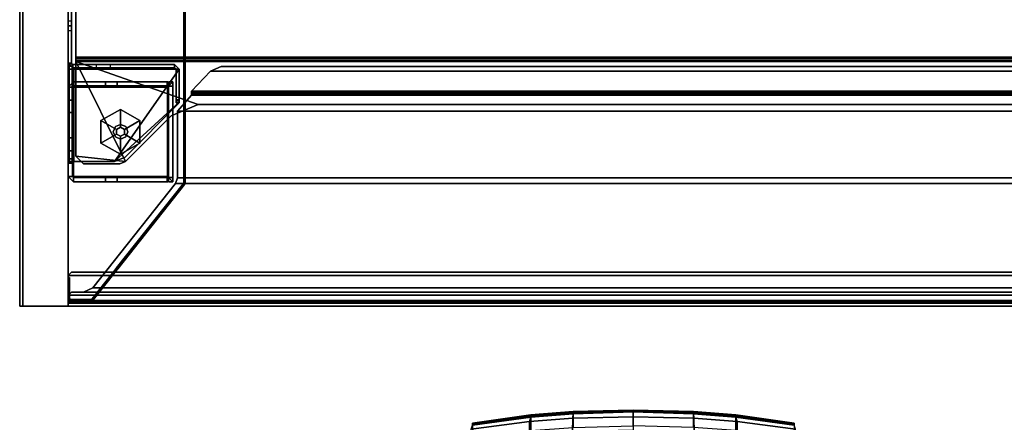
# Model space of a CAD drawing. Units: inches. Extents: x -2 to 384, y -6 to 213.
# Drawn here: x 0 to 25, y 132 to 143 of the extents above; entities that cross this region are included whole.
import ezdxf

# ---------------------------------------------------------------- set-up
doc = ezdxf.new("R2010")
doc.units = ezdxf.units.IN
doc.header["$MEASUREMENT"] = 0
for name, color, linetype in [('SEAT', 5, 'Continuous'), ('TABLE-GLIDE', 6, 'Continuous'), ('TABLE-LEGPANEL', 6, 'Continuous'), ('TABLE-LEGPANELEDGE', 6, 'Continuous'), ('TABLE-STRUCTURE', 6, 'Continuous'), ('TABLE-TOP', 6, 'Continuous'), ('TABLE-TOPEDGE', 6, 'Continuous')]:
    doc.layers.add(name, color=color, linetype=linetype)

# ---------------------------------------------------------------- blocks, each defined once
blk = doc.blocks.new('UDP1EFS_42120LLNN_0T')
at = {"layer": 'TABLE-GLIDE'}
for points in [[(-57.418, -16.471, 0), (-57.818, -16.236, 0.144), (-57.318, -15.957, 0.141), (-57.318, -16.415, 0)], [(-57.318, -15.957, 0.141), (-57.818, -16.236, 0.144), (-57.818, -16.236, 0.31), (-57.318, -15.957, 0.31)], [(-57.318, -15.957, 0.141), (-56.818, -16.236, 0.144), (-57.218, -16.471, 0), (-57.318, -16.415, 0)], [(-56.818, -16.236, 0.31), (-56.818, -16.236, 0.144), (-57.318, -15.957, 0.141), (-57.318, -15.957, 0.31)], [(-57.818, -16.823, 0.144), (-57.818, -16.236, 0.144), (-57.418, -16.471, 0), (-57.418, -16.588, 0)], [(-57.818, -16.236, 0.31), (-57.818, -16.236, 0.144), (-57.818, -16.823, 0.144), (-57.818, -16.823, 0.31)], [(-57.45, -16.397, 0.31), (-57.505, -16.529, 0.31), (-57.505, -16.529, 2.715), (-57.45, -16.397, 2.715)], [(-57.318, -16.342, 0.31), (-57.45, -16.397, 0.31), (-57.45, -16.397, 2.715), (-57.318, -16.342, 2.715)], [(-57.185, -16.397, 0.31), (-57.318, -16.342, 0.31), (-57.318, -16.342, 2.715), (-57.185, -16.397, 2.715)], [(-57.218, -16.471, 0), (-56.818, -16.236, 0.144), (-56.818, -16.823, 0.144), (-57.218, -16.588, 0)], [(-57.13, -16.529, 0.31), (-57.185, -16.397, 0.31), (-57.185, -16.397, 2.715), (-57.13, -16.529, 2.715)], [(-56.818, -16.823, 0.144), (-56.818, -16.236, 0.144), (-56.818, -16.236, 0.31), (-56.818, -16.823, 0.31)], [(-57.318, -16.644, 0), (-57.318, -17.102, 0.141), (-57.818, -16.823, 0.144), (-57.418, -16.588, 0)], [(-57.505, -16.529, 0.31), (-57.45, -16.662, 0.31), (-57.45, -16.662, 2.715), (-57.505, -16.529, 2.715)], [(-56.818, -16.823, 0.144), (-57.318, -17.102, 0.141), (-57.318, -16.644, 0), (-57.218, -16.588, 0)], [(-57.185, -16.662, 0.31), (-57.13, -16.529, 0.31), (-57.13, -16.529, 2.715), (-57.185, -16.662, 2.715)], [(-57.818, -16.823, 0.144), (-57.318, -17.102, 0.141), (-57.318, -17.102, 0.31), (-57.818, -16.823, 0.31)], [(-57.45, -16.662, 0.31), (-57.318, -16.717, 0.31), (-57.318, -16.717, 2.715), (-57.45, -16.662, 2.715)], [(-57.318, -16.717, 0.31), (-57.185, -16.662, 0.31), (-57.185, -16.662, 2.715), (-57.318, -16.717, 2.715)], [(-57.318, -17.102, 0.31), (-57.318, -17.102, 0.141), (-56.818, -16.823, 0.144), (-56.818, -16.823, 0.31)]]:
    blk.add_3dface(points, dxfattribs=at)
for points, invisible_edges in [([(-57.818, -16.236, 0.31), (-57.818, -16.823, 0.31), (-56.818, -16.236, 0.31), (-57.318, -15.957, 0.31)], 2), ([(-56.818, -16.236, 0.31), (-57.818, -16.823, 0.31), (-57.318, -17.102, 0.31), (-56.818, -16.823, 0.31)], 1), ([(-57.418, -16.471, 0), (-57.318, -16.415, 0), (-57.218, -16.471, 0), (-57.418, -16.588, 0)], 4), ([(-57.218, -16.471, 0), (-57.218, -16.588, 0), (-57.318, -16.644, 0), (-57.418, -16.588, 0)], 8)]:
    blk.add_3dface(points, dxfattribs=dict(at, invisible_edges=invisible_edges))
at = {"layer": 'TABLE-LEGPANEL'}
for points in [[(-59.824, -20.998, 27.335), (-59.824, 20.924, 27.335), (-59.824, 20.924, 0.481), (-59.824, -20.998, 0.481)], [(-58.66, 20.924, 0.481), (-58.66, 20.924, 27.335), (-58.66, -20.998, 27.335), (-58.66, -20.998, 0.481)]]:
    blk.add_3dface(points, dxfattribs=at)
at = {"layer": 'TABLE-LEGPANELEDGE'}
for points in [[(-59.824, 20.924, 0.481), (-58.66, 20.924, 0.481), (-58.66, -20.998, 0.481), (-59.824, -20.998, 0.481)], [(-59.824, -20.998, 27.335), (-58.66, -20.998, 27.335), (-58.66, 20.924, 27.335), (-59.824, 20.924, 27.335)], [(-59.824, -20.998, 27.335), (-59.824, -20.998, 0.481), (-58.66, -20.998, 0.481), (-58.66, -20.998, 27.335)]]:
    blk.add_3dface(points, dxfattribs=at)
at = {"layer": 'TABLE-STRUCTURE'}
for points, invisible_edges in [([(-55.696, -10.067, 24.714), (-55.696, -13.588, 1.3), (-55.696, -13.727, 1.242), (-55.696, -14.738, 25.029)], 13), ([(-55.696, -11.667, 25.029), (-55.696, -11.588, 25.107), (-55.696, -10.067, 24.714), (-55.696, -14.738, 25.029)], 6), ([(-55.661, -13.727, 1.242), (-55.661, -13.588, 1.3), (-55.661, -10.067, 24.714), (-55.661, -14.738, 25.029)], 14), ([(-55.661, -10.067, 24.714), (-55.661, -11.588, 25.107), (-55.661, -11.667, 25.029), (-55.661, -14.738, 25.029)], 9), ([(-55.696, -14.738, 25.029), (-55.696, -13.727, 1.242), (-55.696, -14.399, 0.57), (-55.696, -14.817, 25.107)], 5), ([(-55.661, -14.399, 0.57), (-55.661, -13.727, 1.242), (-55.661, -14.738, 25.029), (-55.661, -14.817, 25.107)], 10), ([(-55.696, -17.837, 0.513), (-55.696, -14.538, 0.513), (-55.696, -14.399, 0.57), (-55.696, -15.909, 26.701)], 12), ([(-55.696, -14.399, 0.57), (-55.696, -15.909, 26.701), (-55.696, -15.83, 26.78), (-55.696, -14.817, 25.107)], 13), ([(-55.661, -14.399, 0.57), (-55.661, -14.538, 0.513), (-55.661, -17.837, 0.513), (-55.661, -15.909, 26.701)], 12), ([(-55.661, -15.83, 26.78), (-55.661, -15.909, 26.701), (-55.661, -14.399, 0.57), (-55.661, -14.817, 25.107)], 14), ([(-55.696, -15.83, 26.78), (-55.696, -15.83, 27.055), (-55.696, -14.817, 27.055), (-55.696, -14.817, 25.107)], 10), ([(-55.696, -14.817, 27.055), (-55.696, -14.895, 27.134), (-55.696, -15.752, 27.134), (-55.696, -15.83, 27.055)], 8), ([(-55.661, -14.817, 27.055), (-55.661, -15.83, 27.055), (-55.661, -15.83, 26.78), (-55.661, -14.817, 25.107)], 5), ([(-55.661, -15.752, 27.134), (-55.661, -14.895, 27.134), (-55.661, -14.817, 27.055), (-55.661, -15.83, 27.055)], 4), ([(-58.656, -15.386, 0.586), (-58.656, -15.722, 0.586), (-58.656, -15.722, 5.371), (-58.656, -15.386, 5.371)], 2), ([(-58.551, -15.722, 5.371), (-58.551, -15.722, 0.586), (-58.551, -15.386, 0.586), (-58.551, -15.386, 5.371)], 1), ([(-57.699, -15.25, 5.371), (-58.52, -15.25, 0.586), (-58.52, -15.25, 5.371)], 1), ([(-57.402, -15.25, 5.16), (-56.121, -15.25, 1.484), (-58.52, -15.25, 0.586), (-57.699, -15.25, 5.371)], 6), ([(-56.104, -15.25, 0.586), (-58.52, -15.25, 0.586), (-56.121, -15.25, 1.484), (-56.104, -15.25, 1.381)], 2), ([(-58.52, -15.355, 5.371), (-58.52, -15.355, 0.586), (-57.699, -15.355, 5.371), (-58.52, -15.355, 5.371)], 2), ([(-58.52, -15.355, 0.586), (-56.121, -15.355, 1.484), (-57.402, -15.355, 5.16), (-57.699, -15.355, 5.371)], 9), ([(-56.121, -15.355, 1.484), (-58.52, -15.355, 0.586), (-56.104, -15.355, 0.586), (-56.104, -15.355, 1.381)], 1), ([(-56.084, -17.809, 1.328), (-56.084, -15.25, 1.328), (-56.084, -15.25, 0.586), (-56.084, -17.809, 0.586)], 1), ([(-56.084, -17.809, 1.328), (-56.084, -17.703, 1.434), (-56.084, -15.356, 1.434), (-56.084, -15.25, 1.328)], 8), ([(-55.979, -17.703, 1.434), (-55.979, -17.809, 1.328), (-55.979, -15.25, 1.328), (-55.979, -15.356, 1.434)], 2), ([(-55.979, -17.809, 0.586), (-55.979, -15.25, 0.586), (-55.979, -15.25, 1.328), (-55.979, -17.809, 1.328)], 4), ([(-58.656, -16.037, 0.901), (-58.656, -16.037, 5.056), (-58.656, -15.722, 5.371), (-58.656, -15.722, 0.586)], 4), ([(-58.551, -15.722, 5.371), (-58.551, -16.037, 5.056), (-58.551, -16.037, 0.901), (-58.551, -15.722, 0.586)], 8), ([(-55.696, -17.837, 0.513), (-55.696, -17.837, 26.701), (-55.696, -15.909, 26.701), (-55.696, -17.837, 0.513)], 4), ([(-55.661, -15.909, 26.701), (-55.661, -17.837, 26.701), (-55.661, -17.837, 0.513)], 8), ([(-58.656, -17.021, 0.901), (-58.656, -17.336, 0.586), (-58.656, -17.336, 5.371), (-58.656, -17.021, 5.056)], 2), ([(-58.551, -17.336, 5.371), (-58.551, -17.336, 0.586), (-58.551, -17.021, 0.901), (-58.551, -17.021, 5.056)], 1), ([(-58.656, -17.673, 0.586), (-58.656, -17.673, 5.371), (-58.656, -17.336, 5.371), (-58.656, -17.336, 0.586)], 4), ([(-58.551, -17.336, 5.371), (-58.551, -17.673, 5.371), (-58.551, -17.673, 0.586), (-58.551, -17.336, 0.586)], 8), ([(-57.699, -17.704, 5.371), (-58.52, -17.704, 0.586), (-58.52, -17.704, 5.371)], 1), ([(-57.402, -17.704, 5.16), (-56.121, -17.704, 1.484), (-58.52, -17.704, 0.586), (-57.699, -17.704, 5.371)], 6), ([(-56.104, -17.704, 1.381), (-56.104, -17.704, 0.586), (-58.52, -17.704, 0.586), (-56.121, -17.704, 1.484)], 4), ([(-58.52, -17.809, 5.371), (-58.52, -17.809, 0.586), (-57.699, -17.809, 5.371), (-58.52, -17.809, 5.371)], 2), ([(-58.52, -17.809, 0.586), (-56.121, -17.809, 1.484), (-57.402, -17.809, 5.16), (-57.699, -17.809, 5.371)], 9), ([(-58.52, -17.809, 0.586), (-56.104, -17.809, 0.586), (-56.104, -17.809, 1.381), (-56.121, -17.809, 1.484)], 8), ([(-55.702, -17.856, 26.701), (-55.702, -17.856, 0.513), (-58.043, -20.813, 0.513), (-57.416, -20.021, 26.701)], 4), ([(-58.016, -20.835, 0.513), (-55.675, -17.878, 0.513), (-55.675, -17.878, 26.701), (-57.389, -20.043, 26.701)], 8), ([(-58.037, -20.805, 26.701), (-57.416, -20.021, 26.701), (-58.043, -20.813, 0.513), (-58.043, -20.813, 26.701)], 3), ([(-58.016, -20.835, 0.513), (-57.389, -20.043, 26.701), (-58.01, -20.827, 26.701), (-58.016, -20.835, 26.701)], 3), ([(-58.661, -20.605, 26.643), (-58.661, -20.327, 26.365), (-58.661, -20.269, 26.226), (-58.661, -20.269, 0.709)], 8), ([(-58.661, -20.466, 0.513), (-58.661, -20.745, 26.701), (-58.661, -20.605, 26.643), (-58.661, -20.327, 26.365)], 9), ([(-58.626, -20.269, 26.226), (-58.626, -20.327, 26.365), (-58.626, -20.605, 26.643), (-58.626, -20.269, 0.709)], 4), ([(-58.626, -20.605, 26.643), (-58.626, -20.745, 26.701), (-58.626, -20.466, 0.513), (-58.626, -20.327, 26.365)], 6), ([(-58.661, -20.466, 0.513), (-58.661, -20.794, 0.513), (-58.661, -20.794, 26.701), (-58.661, -20.745, 26.701)], 8), ([(-58.626, -20.794, 26.701), (-58.626, -20.794, 0.513), (-58.626, -20.466, 0.513), (-58.626, -20.745, 26.701)], 4)]:
    blk.add_3dface(points, dxfattribs=dict(at, invisible_edges=invisible_edges))
for points in [[(-58.656, -12.75, 1.53), (-58.656, -13.695, 1.53), (-58.656, -14.767, 25.583), (-58.656, -11.677, 25.583)], [(-58.656, -14.767, 25.583), (-58.576, -14.767, 25.583), (-58.576, -11.677, 25.583), (-58.656, -11.677, 25.583)], [(-58.576, -14.767, 25.583), (-58.576, -13.695, 1.53), (-58.576, -12.75, 1.53), (-58.576, -11.677, 25.583)], [(58.457, -14.619, 25.075), (-58.462, -14.619, 25.075), (-58.462, -11.825, 25.075), (58.457, -11.825, 25.075)], [(-58.462, -11.825, 25.123), (-58.462, -14.619, 25.123), (58.457, -14.619, 25.123), (58.457, -11.825, 25.123)], [(-58.462, -14.619, 25.075), (-58.462, -14.619, 25.123), (-58.462, -11.825, 25.123), (-58.462, -11.825, 25.075)], [(-55.696, -14.738, 25.029), (-55.661, -14.738, 25.029), (-55.661, -11.667, 25.029), (-55.696, -11.667, 25.029)], [(-58.576, -13.695, 1.53), (-58.656, -13.695, 1.53), (-58.656, -12.75, 1.53), (-58.576, -12.75, 1.53)], [(-55.661, -13.588, 1.3), (-55.696, -13.588, 1.3), (-55.696, -13.727, 1.242), (-55.661, -13.727, 1.242)], [(-58.656, -13.695, 1.53), (-58.656, -13.813, 1.411), (-58.656, -14.767, 25.583), (-58.656, -13.695, 1.53)], [(-58.656, -13.813, 1.411), (-58.576, -13.813, 1.411), (-58.576, -13.695, 1.53), (-58.656, -13.695, 1.53)], [(-58.656, -13.813, 0.782), (-58.656, -13.931, 0.663), (-58.656, -13.813, 1.411), (-58.656, -13.813, 0.782)], [(-58.656, -13.813, 1.411), (-58.656, -13.931, 0.663), (-58.656, -14.767, 0.663), (-58.656, -14.767, 25.583)], [(-58.656, -13.931, 0.663), (-58.576, -13.931, 0.663), (-58.576, -13.813, 0.782), (-58.656, -13.813, 0.782)], [(-58.576, -13.813, 0.782), (-58.656, -13.813, 0.782), (-58.656, -13.813, 1.411), (-58.576, -13.813, 1.411)], [(-58.576, -13.695, 1.53), (-58.576, -13.695, 1.53), (-58.576, -14.767, 25.583), (-58.576, -13.813, 1.411)], [(-58.576, -13.813, 0.782), (-58.576, -13.813, 0.782), (-58.576, -13.813, 1.411), (-58.576, -13.931, 0.663)], [(-58.576, -13.813, 1.411), (-58.576, -14.767, 25.583), (-58.576, -14.767, 0.663), (-58.576, -13.931, 0.663)], [(-55.696, -13.727, 1.242), (-55.661, -13.727, 1.242), (-55.661, -14.399, 0.57), (-55.696, -14.399, 0.57)], [(-58.576, -14.767, 0.663), (-58.656, -14.767, 0.663), (-58.656, -13.931, 0.663), (-58.576, -13.931, 0.663)], [(58.457, -14.619, 25.075), (58.457, -14.699, 25.155), (-58.462, -14.699, 25.155), (-58.462, -14.619, 25.075)], [(-58.462, -14.651, 25.155), (58.457, -14.651, 25.155), (58.457, -14.619, 25.123), (-58.462, -14.619, 25.123)], [(-58.462, -14.619, 25.075), (-58.462, -14.699, 25.155), (-58.462, -14.651, 25.155), (-58.462, -14.619, 25.123)], [(-55.661, -14.399, 0.57), (-55.696, -14.399, 0.57), (-55.696, -14.538, 0.513), (-55.661, -14.538, 0.513)], [(-55.696, -14.538, 0.513), (-55.661, -14.538, 0.513), (-55.661, -17.837, 0.513), (-55.696, -17.837, 0.513)], [(-58.656, -14.767, 25.583), (-58.656, -14.767, 0.663), (-58.537, -14.887, 0.663), (-58.537, -14.887, 25.583)], [(-58.537, -14.807, 25.583), (-58.576, -14.767, 25.583), (-58.656, -14.767, 25.583), (-58.537, -14.887, 25.583)], [(-58.537, -14.887, 0.663), (-58.537, -14.807, 0.663), (-58.576, -14.767, 0.663), (-58.656, -14.767, 0.663)], [(-58.637, -14.847, 25.801), (-58.637, -17.014, 25.977), (-58.637, -17.225, 26.293), (-58.637, -14.788, 25.86)], [(-58.637, -17.225, 26.293), (-58.637, -17.291, 26.511), (-58.637, -14.788, 27.06), (-58.637, -14.788, 25.86)], [(-58.637, -14.788, 27.06), (-58.637, -17.291, 26.511), (-58.637, -17.291, 27.119), (-58.637, -14.847, 27.119)], [(-58.557, -14.847, 25.801), (-58.557, -14.788, 25.86), (-58.637, -14.788, 25.86), (-58.637, -14.847, 25.801)], [(-58.637, -14.788, 25.86), (-58.637, -14.788, 27.06), (-58.557, -14.788, 27.06), (-58.557, -14.788, 25.86)], [(-58.557, -14.788, 27.06), (-58.637, -14.788, 27.06), (-58.637, -14.847, 27.119), (-58.557, -14.847, 27.119)], [(-58.637, -17.014, 25.977), (-58.637, -17.014, 25.977), (-58.637, -14.847, 25.801), (-58.637, -16.687, 25.801)], [(-58.637, -16.687, 25.801), (-58.637, -14.847, 25.801), (-58.557, -14.847, 25.801), (-58.557, -16.687, 25.801)], [(-58.637, -14.847, 27.119), (-58.637, -14.926, 27.119), (-58.557, -14.926, 27.119), (-58.557, -14.847, 27.119)], [(-58.576, -14.767, 0.663), (-58.576, -14.767, 25.583), (-58.537, -14.807, 25.583), (-58.537, -14.807, 0.663)], [(-58.557, -14.847, 25.801), (-58.557, -14.788, 25.86), (-58.557, -17.225, 26.293), (-58.557, -17.014, 25.977)], [(-58.557, -17.225, 26.293), (-58.557, -14.788, 25.86), (-58.557, -14.788, 27.06), (-58.557, -17.291, 26.511)], [(-58.557, -14.788, 27.06), (-58.557, -14.847, 27.119), (-58.557, -17.291, 27.119), (-58.557, -17.291, 26.511)], [(-58.557, -17.014, 25.977), (-58.557, -16.687, 25.801), (-58.557, -14.847, 25.801), (-58.557, -17.014, 25.977)], [(-57.944, -14.807, 0.663), (-58.537, -14.807, 0.663), (-58.537, -14.807, 27.119), (-55.931, -14.807, 27.119)], [(-55.931, -14.807, 27.119), (-58.537, -14.807, 27.119), (-58.537, -14.926, 27.238), (-55.812, -14.926, 27.238)], [(-58.537, -14.926, 27.238), (-58.537, -14.807, 27.119), (-58.537, -14.887, 27.119), (-58.537, -14.926, 27.158)], [(-58.537, -14.887, 27.119), (-58.537, -14.807, 27.119), (-58.537, -14.807, 25.583), (-58.537, -14.887, 25.583)], [(-57.944, -14.807, 0.663), (-57.944, -14.887, 0.663), (-58.537, -14.887, 0.663), (-58.537, -14.807, 0.663)], [(-57.944, -14.887, 0.663), (-55.931, -14.887, 27.119), (-58.537, -14.887, 27.119), (-58.537, -14.887, 0.663)], [(-58.462, -14.651, 25.155), (-58.462, -14.651, 27.246), (58.457, -14.651, 27.246), (58.457, -14.651, 25.155)], [(-58.462, -14.73, 27.325), (58.457, -14.73, 27.325), (58.457, -14.651, 27.246), (-58.462, -14.651, 27.246)], [(-58.462, -14.699, 27.246), (-58.462, -14.651, 27.246), (-58.462, -14.651, 25.155), (-58.462, -14.699, 25.155)], [(-58.462, -14.699, 27.246), (-58.462, -14.73, 27.277), (-58.462, -14.73, 27.325), (-58.462, -14.651, 27.246)], [(-58.462, -14.699, 27.246), (-58.462, -14.699, 25.155), (58.457, -14.699, 25.155), (58.457, -14.699, 27.246)], [(-58.462, -14.73, 27.325), (-58.462, -17.151, 27.325), (-57.193, -17.291, 27.325), (-58.462, -14.73, 27.325)], [(-55.327, -15.832, 27.325), (-56.023, -16.12, 27.325), (-57.193, -17.291, 27.325), (-58.462, -14.73, 27.325)], [(-58.462, -14.73, 27.325), (-55.327, -15.832, 27.325), (55.322, -15.832, 27.325), (58.457, -14.73, 27.325)], [(-58.462, -14.73, 27.277), (-58.462, -14.73, 27.277), (-57.193, -17.291, 27.277), (-58.462, -17.151, 27.277)], [(-57.193, -17.291, 27.277), (-58.462, -14.73, 27.277), (-55.327, -15.832, 27.277), (-56.023, -16.12, 27.277)], [(-58.462, -14.73, 27.277), (58.457, -14.73, 27.277), (55.322, -15.832, 27.277), (-55.327, -15.832, 27.277)], [(-58.462, -17.151, 27.277), (-58.462, -17.151, 27.325), (-58.462, -14.73, 27.325), (-58.462, -14.73, 27.277)], [(-57.576, -14.807, 0.918), (-57.944, -14.807, 0.663), (-55.931, -14.807, 27.119), (-55.931, -14.807, 5.269)], [(-57.576, -14.887, 0.918), (-57.576, -14.807, 0.918), (-57.944, -14.807, 0.663), (-57.944, -14.887, 0.663)], [(-57.576, -14.887, 0.918), (-55.931, -14.887, 5.269), (-55.931, -14.887, 27.119), (-57.944, -14.887, 0.663)], [(-55.931, -14.807, 5.269), (-55.931, -14.887, 5.269), (-57.576, -14.887, 0.918), (-57.576, -14.807, 0.918)], [(-55.931, -14.807, 27.119), (-55.812, -14.926, 27.129), (-55.812, -14.926, 5.536), (-55.931, -14.807, 5.269)], [(-55.931, -14.807, 5.269), (-55.812, -14.926, 5.536), (-55.892, -14.926, 5.536), (-55.931, -14.887, 5.269)], [(-55.812, -14.926, 27.129), (-55.931, -14.807, 27.119), (-55.931, -14.887, 27.119), (-55.892, -14.926, 27.129)], [(-55.931, -14.887, 27.119), (-55.931, -14.887, 5.269), (-55.892, -14.926, 5.536), (-55.892, -14.926, 27.129)], [(-55.696, -14.738, 25.029), (-55.696, -14.817, 25.107), (-55.661, -14.817, 25.107), (-55.661, -14.738, 25.029)], [(-55.696, -14.817, 27.055), (-55.661, -14.817, 27.055), (-55.661, -14.817, 25.107), (-55.696, -14.817, 25.107)], [(-55.696, -14.817, 27.055), (-55.696, -14.895, 27.134), (-55.661, -14.895, 27.134), (-55.661, -14.817, 27.055)], [(55.011, -14.971, 27.277), (54.733, -14.856, 27.277), (-54.733, -14.856, 27.277), (-55.011, -14.971, 27.277)], [(-54.733, -14.856, 27.242), (54.733, -14.856, 27.242), (55.011, -14.971, 27.242), (-55.011, -14.971, 27.242)], [(-55.011, -14.971, 27.242), (-55.011, -14.971, 27.277), (-54.733, -14.856, 27.277), (-54.733, -14.856, 27.242)], [(54.733, -14.856, 27.242), (-54.733, -14.856, 27.242), (-54.733, -14.856, 27.277), (54.733, -14.856, 27.277)], [(-58.637, -14.926, 27.119), (-58.637, -17.291, 27.119), (-58.517, -17.291, 27.238), (-58.517, -14.926, 27.238)], [(-58.557, -14.926, 27.119), (-58.637, -14.926, 27.119), (-58.537, -14.926, 27.238), (-58.537, -14.926, 27.158)], [(-58.517, -14.926, 27.158), (-58.517, -17.291, 27.158), (-58.557, -17.291, 27.119), (-58.557, -14.926, 27.119)], [(-57.475, -17.291, 27.158), (-58.517, -17.291, 27.158), (-58.517, -14.926, 27.158), (-55.812, -14.926, 27.158)], [(-57.475, -17.291, 27.238), (-55.812, -14.926, 27.238), (-58.517, -14.926, 27.238), (-58.517, -17.291, 27.238)], [(-55.812, -14.926, 27.158), (-55.812, -14.926, 27.158), (-55.812, -15.767, 27.158), (-57.475, -17.291, 27.158)], [(-55.812, -14.926, 27.238), (-57.475, -17.291, 27.238), (-55.812, -15.767, 27.238), (-55.812, -14.926, 27.238)], [(-55.892, -15.706, 7.292), (-55.892, -15.732, 27.129), (-55.892, -14.926, 27.129), (-55.892, -14.926, 5.536)], [(-55.892, -14.926, 5.536), (-55.812, -14.926, 5.536), (-55.812, -15.706, 7.292), (-55.892, -15.706, 7.292)], [(-55.892, -15.732, 27.129), (-55.812, -15.732, 27.129), (-55.812, -14.926, 27.129), (-55.892, -14.926, 27.129)], [(-55.812, -15.706, 7.292), (-55.812, -14.926, 5.536), (-55.812, -14.926, 27.129), (-55.812, -15.732, 27.129)], [(-55.812, -14.926, 27.238), (-55.812, -15.767, 27.238), (-55.812, -15.767, 27.158), (-55.812, -14.926, 27.158)], [(-55.696, -15.752, 27.134), (-55.661, -15.752, 27.134), (-55.661, -14.895, 27.134), (-55.696, -14.895, 27.134)], [(55.011, -14.971, 27.277), (-55.011, -14.971, 27.277), (-55.494, -15.487, 27.277), (55.494, -15.487, 27.277)], [(-55.494, -15.487, 27.242), (-55.011, -14.971, 27.242), (55.011, -14.971, 27.242), (55.494, -15.487, 27.242)], [(-55.011, -14.971, 27.242), (-55.494, -15.487, 27.242), (-55.494, -15.487, 27.277), (-55.011, -14.971, 27.277)], [(-58.656, -15.386, 0.586), (-58.656, -15.386, 5.371), (-58.52, -15.25, 5.371), (-58.52, -15.25, 0.586)], [(-58.551, -15.386, 0.586), (-58.656, -15.386, 0.586), (-58.52, -15.25, 0.586), (-58.52, -15.355, 0.586)], [(-58.52, -15.355, 5.371), (-58.52, -15.25, 5.371), (-58.656, -15.386, 5.371), (-58.551, -15.386, 5.371)], [(-58.551, -15.386, 0.586), (-58.551, -15.722, 0.586), (-58.656, -15.722, 0.586), (-58.656, -15.386, 0.586)], [(-58.551, -15.722, 5.371), (-58.551, -15.386, 5.371), (-58.656, -15.386, 5.371), (-58.656, -15.722, 5.371)], [(-56.104, -15.25, 0.586), (-56.115, -15.386, 0.45), (-58.52, -15.386, 0.45), (-58.52, -15.25, 0.586)], [(-58.52, -15.355, 5.371), (-57.699, -15.355, 5.371), (-57.699, -15.25, 5.371), (-58.52, -15.25, 5.371)], [(-58.52, -15.386, 0.555), (-56.115, -15.386, 0.555), (-56.104, -15.355, 0.586), (-58.52, -15.355, 0.586)], [(-58.52, -15.386, 0.555), (-58.52, -17.673, 0.555), (-56.115, -17.673, 0.555), (-56.115, -15.386, 0.555)], [(-58.52, -15.386, 0.45), (-56.115, -15.386, 0.45), (-56.115, -17.673, 0.45), (-58.52, -17.673, 0.45)], [(-57.402, -15.355, 5.16), (-57.402, -15.25, 5.16), (-57.699, -15.25, 5.371), (-57.699, -15.355, 5.371)], [(-57.402, -15.355, 5.16), (-56.121, -15.355, 1.484), (-56.121, -15.25, 1.484), (-57.402, -15.25, 5.16)], [(-56.104, -15.355, 1.381), (-56.104, -15.25, 1.381), (-56.121, -15.25, 1.484), (-56.121, -15.355, 1.484)], [(-56.115, -15.386, 0.45), (-56.084, -15.25, 0.586), (-55.979, -15.25, 0.586)], [(-55.979, -17.809, 0.586), (-56.115, -17.673, 0.45), (-56.115, -15.386, 0.45), (-55.979, -15.25, 0.586)], [(-56.115, -15.386, 0.555), (-56.115, -15.386, 0.45), (-56.104, -15.25, 0.586), (-56.104, -15.355, 0.586)], [(-56.115, -15.386, 0.555), (-56.115, -17.673, 0.555), (-56.115, -17.673, 0.45), (-56.115, -15.386, 0.45)], [(-56.104, -15.355, 1.381), (-56.104, -15.355, 0.586), (-56.104, -15.25, 0.586), (-56.104, -15.25, 1.381)], [(-55.979, -15.25, 1.328), (-56.084, -15.25, 1.328), (-56.084, -15.356, 1.434), (-55.979, -15.356, 1.434)], [(-55.979, -15.25, 1.328), (-55.979, -15.25, 0.586), (-56.084, -15.25, 0.586), (-56.084, -15.25, 1.328)], [(-55.979, -17.703, 1.434), (-55.979, -15.356, 1.434), (-56.084, -15.356, 1.434), (-56.084, -17.703, 1.434)], [(55.494, -15.591, 26.735), (-55.494, -15.591, 26.735), (-55.859, -15.998, 26.735), (55.859, -15.998, 26.735)], [(-55.859, -15.998, 26.7), (-55.494, -15.591, 26.7), (55.494, -15.591, 26.7), (55.859, -15.998, 26.7)], [(-55.859, -15.998, 26.7), (-55.859, -15.998, 26.735), (-55.494, -15.591, 26.735), (-55.494, -15.591, 26.7)], [(55.494, -15.56, 27.211), (55.494, -15.487, 27.277), (-55.494, -15.487, 27.277), (-55.494, -15.56, 27.211)], [(-55.494, -15.487, 27.242), (55.494, -15.487, 27.242), (55.494, -15.525, 27.211), (-55.494, -15.525, 27.211)], [(-55.494, -15.487, 27.242), (-55.494, -15.525, 27.211), (-55.494, -15.56, 27.211), (-55.494, -15.487, 27.277)], [(-55.494, -15.525, 26.767), (55.494, -15.525, 26.767), (55.494, -15.591, 26.7), (-55.494, -15.591, 26.7)], [(-55.494, -15.525, 26.767), (-55.494, -15.525, 27.211), (55.494, -15.525, 27.211), (55.494, -15.525, 26.767)], [(-55.494, -15.525, 26.767), (-55.494, -15.56, 26.767), (-55.494, -15.56, 27.211), (-55.494, -15.525, 27.211)], [(-55.494, -15.525, 26.767), (-55.494, -15.591, 26.7), (-55.494, -15.591, 26.735), (-55.494, -15.56, 26.767)], [(55.494, -15.56, 27.211), (-55.494, -15.56, 27.211), (-55.494, -15.56, 26.767), (55.494, -15.56, 26.767)], [(-58.551, -16.037, 0.901), (-58.656, -16.037, 0.901), (-58.656, -15.722, 0.586), (-58.551, -15.722, 0.586)], [(-58.551, -15.722, 5.371), (-58.656, -15.722, 5.371), (-58.656, -16.037, 5.056), (-58.551, -16.037, 5.056)], [(-55.829, -15.808, 27.158), (-57.196, -17.176, 27.158), (-57.475, -17.291, 27.158), (-55.812, -15.767, 27.158)], [(-55.829, -15.808, 27.238), (-55.812, -15.767, 27.238), (-57.475, -17.291, 27.238), (-57.196, -17.176, 27.238)], [(-55.829, -15.808, 27.238), (-57.196, -17.176, 27.238), (-57.196, -17.176, 27.158), (-55.829, -15.808, 27.158)], [(-56.023, -16.12, 27.277), (-55.327, -15.832, 27.277), (-55.327, -15.832, 27.325), (-56.023, -16.12, 27.325)], [(-55.892, -15.791, 27.07), (-55.892, -15.732, 27.129), (-55.892, -15.706, 7.292), (-55.892, -15.791, 7.692)], [(-55.812, -15.706, 7.292), (-55.812, -15.791, 7.692), (-55.892, -15.791, 7.692), (-55.892, -15.706, 7.292)], [(-55.812, -15.791, 27.07), (-55.812, -15.732, 27.129), (-55.892, -15.732, 27.129), (-55.892, -15.791, 27.07)], [(-55.892, -15.791, 7.692), (-55.812, -15.791, 7.692), (-55.812, -15.791, 27.07), (-55.892, -15.791, 27.07)], [(-55.812, -15.767, 27.158), (-55.812, -15.767, 27.238), (-55.829, -15.808, 27.238), (-55.829, -15.808, 27.158)], [(-55.812, -15.791, 27.07), (-55.812, -15.791, 7.692), (-55.812, -15.706, 7.292), (-55.812, -15.732, 27.129)], [(-55.696, -15.752, 27.134), (-55.696, -15.83, 27.055), (-55.661, -15.83, 27.055), (-55.661, -15.752, 27.134)], [(-55.696, -15.83, 26.78), (-55.661, -15.83, 26.78), (-55.661, -15.83, 27.055), (-55.696, -15.83, 27.055)], [(-55.696, -15.83, 26.78), (-55.696, -15.909, 26.701), (-55.661, -15.909, 26.701), (-55.661, -15.83, 26.78)], [(-55.327, -15.832, 27.325), (55.322, -15.832, 27.325), (55.322, -15.832, 27.277), (-55.327, -15.832, 27.277)], [(-58.551, -16.037, 0.901), (-58.551, -16.037, 5.056), (-58.656, -16.037, 5.056), (-58.656, -16.037, 0.901)], [(-56.023, -16.12, 27.277), (-56.023, -16.12, 27.325), (-57.193, -17.291, 27.325), (-57.193, -17.291, 27.277)], [(55.859, -17.708, 26.735), (55.859, -15.998, 26.735), (-55.859, -15.998, 26.735), (-55.859, -17.708, 26.735)], [(-55.859, -15.998, 26.7), (55.859, -15.998, 26.7), (55.859, -17.708, 26.7), (-55.859, -17.708, 26.7)], [(-55.859, -15.998, 26.7), (-55.859, -17.708, 26.7), (-55.859, -17.708, 26.735), (-55.859, -15.998, 26.735)], [(-55.696, -17.837, 26.701), (-55.661, -17.837, 26.701), (-55.661, -15.909, 26.701), (-55.696, -15.909, 26.701)], [(-58.557, -17.014, 25.977), (-58.637, -17.014, 25.977), (-58.637, -16.687, 25.801), (-58.557, -16.687, 25.801)], [(-58.551, -17.021, 5.056), (-58.656, -17.021, 5.056), (-58.656, -17.336, 5.371), (-58.551, -17.336, 5.371)], [(-58.551, -17.021, 5.056), (-58.551, -17.021, 0.901), (-58.656, -17.021, 0.901), (-58.656, -17.021, 5.056)], [(-58.551, -17.336, 0.586), (-58.656, -17.336, 0.586), (-58.656, -17.021, 0.901), (-58.551, -17.021, 0.901)], [(-58.637, -17.225, 26.293), (-58.637, -17.014, 25.977), (-58.557, -17.014, 25.977), (-58.557, -17.225, 26.293)], [(-58.265, -17.348, 27.325), (-57.333, -17.348, 27.325), (-57.193, -17.291, 27.325), (-58.462, -17.151, 27.325)], [(-58.265, -17.348, 27.277), (-58.462, -17.151, 27.277), (-57.193, -17.291, 27.277), (-57.333, -17.348, 27.277)], [(-58.462, -17.151, 27.277), (-58.265, -17.348, 27.277), (-58.265, -17.348, 27.325), (-58.462, -17.151, 27.325)], [(-58.551, -17.673, 5.371), (-58.551, -17.336, 5.371), (-58.656, -17.336, 5.371), (-58.656, -17.673, 5.371)], [(-58.656, -17.673, 0.586), (-58.551, -17.673, 0.586), (-58.551, -17.336, 0.586), (-58.656, -17.336, 0.586)], [(-58.557, -17.291, 26.511), (-58.637, -17.291, 26.511), (-58.637, -17.225, 26.293), (-58.557, -17.225, 26.293)], [(-58.517, -17.291, 27.158), (-58.517, -17.291, 27.238), (-58.637, -17.291, 27.119), (-58.557, -17.291, 27.119)], [(-58.637, -17.291, 27.119), (-58.637, -17.291, 26.511), (-58.557, -17.291, 26.511), (-58.557, -17.291, 27.119)], [(-57.475, -17.291, 27.238), (-58.517, -17.291, 27.238), (-58.517, -17.291, 27.158), (-57.475, -17.291, 27.158)], [(-57.333, -17.348, 27.277), (-57.333, -17.348, 27.325), (-58.265, -17.348, 27.325), (-58.265, -17.348, 27.277)], [(-57.196, -17.176, 27.158), (-57.196, -17.176, 27.238), (-57.475, -17.291, 27.238), (-57.475, -17.291, 27.158)], [(-57.193, -17.291, 27.325), (-57.193, -17.291, 27.277), (-57.333, -17.348, 27.277), (-57.333, -17.348, 27.325)], [(-58.551, -17.673, 5.371), (-58.656, -17.673, 5.371), (-58.52, -17.809, 5.371), (-58.52, -17.704, 5.371)], [(-58.52, -17.809, 0.586), (-58.52, -17.704, 0.586), (-58.551, -17.673, 0.586), (-58.656, -17.673, 0.586)], [(-58.656, -17.673, 0.586), (-58.52, -17.809, 0.586), (-58.52, -17.809, 5.371), (-58.656, -17.673, 5.371)], [(-58.52, -17.704, 0.586), (-56.104, -17.704, 0.586), (-56.115, -17.673, 0.555), (-58.52, -17.673, 0.555)], [(-58.52, -17.809, 0.586), (-58.52, -17.673, 0.45), (-56.115, -17.673, 0.45), (-56.104, -17.809, 0.586)], [(-57.699, -17.704, 5.371), (-58.52, -17.704, 5.371), (-58.52, -17.809, 5.371), (-57.699, -17.809, 5.371)], [(-55.702, -17.856, 0.513), (-55.675, -17.878, 0.513), (-58.016, -20.835, 0.513), (-58.043, -20.813, 0.513)], [(58.031, -20.532, 26.735), (55.91, -17.855, 26.735), (-55.91, -17.855, 26.735), (-58.031, -20.532, 26.735)], [(-55.91, -17.855, 26.7), (55.91, -17.855, 26.7), (58.031, -20.532, 26.7), (-58.031, -20.532, 26.7)], [(-55.91, -17.855, 26.7), (-58.031, -20.532, 26.7), (-58.031, -20.532, 26.735), (-55.91, -17.855, 26.735)], [(-57.699, -17.704, 5.371), (-57.699, -17.809, 5.371), (-57.402, -17.809, 5.16), (-57.402, -17.704, 5.16)], [(-57.416, -20.021, 26.701), (-57.389, -20.043, 26.701), (-55.675, -17.878, 26.701), (-55.702, -17.856, 26.701)], [(-56.121, -17.704, 1.484), (-57.402, -17.704, 5.16), (-57.402, -17.809, 5.16), (-56.121, -17.809, 1.484)], [(-56.121, -17.704, 1.484), (-56.121, -17.809, 1.484), (-56.104, -17.809, 1.381), (-56.104, -17.704, 1.381)], [(-55.979, -17.809, 0.586), (-56.084, -17.809, 0.586), (-56.115, -17.673, 0.45)], [(-56.104, -17.704, 0.586), (-56.104, -17.809, 0.586), (-56.115, -17.673, 0.45), (-56.115, -17.673, 0.555)], [(-56.104, -17.704, 0.586), (-56.104, -17.704, 1.381), (-56.104, -17.809, 1.381), (-56.104, -17.809, 0.586)], [(-55.979, -17.703, 1.434), (-56.084, -17.703, 1.434), (-56.084, -17.809, 1.328), (-55.979, -17.809, 1.328)], [(-55.979, -17.809, 0.586), (-55.979, -17.809, 1.328), (-56.084, -17.809, 1.328), (-56.084, -17.809, 0.586)], [(55.859, -17.708, 26.735), (-55.859, -17.708, 26.735), (-55.91, -17.855, 26.735), (55.91, -17.855, 26.735)], [(-55.91, -17.855, 26.7), (-55.859, -17.708, 26.7), (55.859, -17.708, 26.7), (55.91, -17.855, 26.7)], [(-55.91, -17.855, 26.7), (-55.91, -17.855, 26.735), (-55.859, -17.708, 26.735), (-55.859, -17.708, 26.7)], [(-55.696, -17.837, 26.701), (-55.702, -17.856, 26.701), (-55.675, -17.878, 26.701), (-55.661, -17.837, 26.701)], [(-55.661, -17.837, 0.513), (-55.696, -17.837, 0.513), (-55.702, -17.856, 0.513), (-55.675, -17.878, 0.513)], [(-55.661, -17.837, 0.513), (-55.661, -17.837, 26.701), (-55.675, -17.878, 26.701), (-55.675, -17.878, 0.513)], [(58.656, -20.21, 27.29), (-58.656, -20.21, 27.29), (-58.578, -20.132, 27.29), (58.578, -20.132, 27.29)], [(-58.578, -20.132, 27.325), (-58.656, -20.21, 27.325), (58.656, -20.21, 27.325), (58.578, -20.132, 27.325)], [(-58.656, -20.21, 27.325), (-58.578, -20.132, 27.325), (-58.578, -20.132, 27.29), (-58.656, -20.21, 27.29)], [(58.578, -20.132, 27.325), (58.578, -20.132, 27.29), (-58.578, -20.132, 27.29), (-58.578, -20.132, 27.325)], [(-58.626, -20.327, 26.365), (-58.626, -20.269, 26.226), (-58.661, -20.269, 26.226), (-58.661, -20.327, 26.365)], [(-58.626, -20.269, 0.709), (-58.661, -20.269, 0.709), (-58.661, -20.269, 26.226), (-58.626, -20.269, 26.226)], [(-58.626, -20.269, 0.709), (-58.626, -20.466, 0.513), (-58.661, -20.466, 0.513), (-58.661, -20.269, 0.709)], [(-58.626, -20.327, 26.365), (-58.661, -20.327, 26.365), (-58.661, -20.605, 26.643), (-58.626, -20.605, 26.643)], [(58.656, -20.21, 27.29), (58.656, -20.853, 27.29), (-58.656, -20.853, 27.29), (-58.656, -20.21, 27.29)], [(-58.656, -20.853, 27.325), (58.656, -20.853, 27.325), (58.656, -20.21, 27.325), (-58.656, -20.21, 27.325)], [(-58.656, -20.21, 27.325), (-58.656, -20.21, 27.29), (-58.656, -20.853, 27.29), (-58.656, -20.853, 27.325)], [(-58.626, -20.794, 0.513), (-58.661, -20.794, 0.513), (-58.661, -20.466, 0.513), (-58.626, -20.466, 0.513)], [(-58.626, -20.745, 26.701), (-58.626, -20.605, 26.643), (-58.661, -20.605, 26.643), (-58.661, -20.745, 26.701)], [(58.578, -20.643, 26.735), (-58.578, -20.643, 26.735), (-58.656, -20.722, 26.735), (58.656, -20.722, 26.735)], [(-58.656, -20.722, 26.7), (-58.578, -20.643, 26.7), (58.578, -20.643, 26.7), (58.656, -20.722, 26.7)], [(-58.656, -20.722, 26.7), (-58.656, -20.722, 26.735), (-58.578, -20.643, 26.735), (-58.578, -20.643, 26.7)], [(-58.263, -20.643, 26.7), (-58.578, -20.643, 26.7), (-58.578, -20.643, 26.735), (-58.263, -20.643, 26.735)], [(58.031, -20.532, 26.735), (-58.031, -20.532, 26.735), (-58.263, -20.643, 26.735), (58.263, -20.643, 26.735)], [(-58.263, -20.643, 26.7), (-58.031, -20.532, 26.7), (58.031, -20.532, 26.7), (58.263, -20.643, 26.7)], [(-58.263, -20.643, 26.7), (-58.263, -20.643, 26.735), (-58.031, -20.532, 26.735), (-58.031, -20.532, 26.7)], [(-58.626, -20.745, 26.701), (-58.661, -20.745, 26.701), (-58.661, -20.794, 26.701), (-58.626, -20.794, 26.701)], [(-58.594, -20.86, 0.513), (-58.594, -20.86, 26.701), (-58.661, -20.794, 26.701), (-58.661, -20.794, 0.513)], [(-58.594, -20.825, 26.701), (-58.626, -20.794, 26.701), (-58.661, -20.794, 26.701), (-58.594, -20.86, 26.701)], [(-58.594, -20.86, 0.513), (-58.594, -20.825, 0.513), (-58.626, -20.794, 0.513), (-58.661, -20.794, 0.513)], [(58.656, -20.853, 26.735), (58.656, -20.722, 26.735), (-58.656, -20.722, 26.735), (-58.656, -20.853, 26.735)], [(-58.656, -20.722, 26.7), (58.656, -20.722, 26.7), (58.656, -20.853, 26.7), (-58.656, -20.853, 26.7)], [(-58.656, -20.722, 26.7), (-58.656, -20.853, 26.7), (-58.656, -20.853, 26.735), (-58.656, -20.722, 26.735)], [(58.656, -20.884, 26.767), (58.656, -20.853, 26.735), (-58.656, -20.853, 26.735), (-58.656, -20.884, 26.767)], [(58.656, -20.884, 27.259), (-58.656, -20.884, 27.259), (-58.656, -20.853, 27.29), (58.656, -20.853, 27.29)], [(-58.656, -20.853, 27.325), (-58.656, -20.919, 27.259), (58.656, -20.919, 27.259), (58.656, -20.853, 27.325)], [(-58.656, -20.919, 26.767), (-58.656, -20.853, 26.7), (58.656, -20.853, 26.7), (58.656, -20.919, 26.767)], [(-58.656, -20.853, 26.7), (-58.656, -20.919, 26.767), (-58.656, -20.884, 26.767), (-58.656, -20.853, 26.735)], [(-58.656, -20.919, 27.259), (-58.656, -20.853, 27.325), (-58.656, -20.853, 27.29), (-58.656, -20.884, 27.259)], [(58.656, -20.884, 27.259), (58.656, -20.884, 26.767), (-58.656, -20.884, 26.767), (-58.656, -20.884, 27.259)], [(-58.656, -20.919, 27.259), (-58.656, -20.884, 27.259), (-58.656, -20.884, 26.767), (-58.656, -20.919, 26.767)], [(-58.656, -20.919, 26.767), (58.656, -20.919, 26.767), (58.656, -20.919, 27.259), (-58.656, -20.919, 27.259)], [(-58.594, -20.825, 26.701), (-58.594, -20.86, 26.701), (-58.068, -20.86, 26.701), (-58.068, -20.825, 26.701)], [(-58.068, -20.825, 0.513), (-58.068, -20.86, 0.513), (-58.594, -20.86, 0.513), (-58.594, -20.825, 0.513)], [(-58.594, -20.86, 0.513), (-58.068, -20.86, 0.513), (-58.068, -20.86, 26.701), (-58.594, -20.86, 26.701)], [(-58.043, -20.813, 26.701), (-58.068, -20.825, 26.701), (-58.068, -20.86, 26.701), (-58.016, -20.835, 26.701)], [(-58.016, -20.835, 0.513), (-58.043, -20.813, 0.513), (-58.068, -20.825, 0.513), (-58.068, -20.86, 0.513)], [(-58.016, -20.835, 0.513), (-58.016, -20.835, 26.701), (-58.068, -20.86, 26.701), (-58.068, -20.86, 0.513)], [(-58.043, -20.813, 26.701), (-58.016, -20.835, 26.701), (-58.01, -20.827, 26.701), (-58.037, -20.805, 26.701)]]:
    blk.add_3dface(points, dxfattribs=at)
at = {"layer": 'TABLE-TOP'}
for points in [[(59.978, -20.998, 28.5), (59.978, 21.002, 28.5), (-59.902, 21.002, 28.5), (-59.902, -20.998, 28.5)], [(-59.902, 21.002, 27.336), (59.978, 21.002, 27.336), (59.978, -20.998, 27.336), (-59.902, -20.998, 27.336)]]:
    blk.add_3dface(points, dxfattribs=at)
at = {"layer": 'TABLE-TOPEDGE'}
for points in [[(-59.902, 21.002, 28.5), (-59.902, 21.002, 27.336), (-59.902, -20.998, 27.336), (-59.902, -20.998, 28.5)], [(59.978, -20.998, 28.5), (-59.902, -20.998, 28.5), (-59.902, -20.998, 27.336), (59.978, -20.998, 27.336)]]:
    blk.add_3dface(points, dxfattribs=at)
blk = doc.blocks.new('LDFSR_0T')
at = {"layer": 'SEAT'}
for points in [[(9.579, 4.165, 16.908), (9.88, 4.154, 16.557), (10.079, 2.664, 16.476), (9.739, 2.662, 16.85)], [(10.223, 2.625, 16.637), (10.015, 4.125, 16.738), (9.654, 4.135, 17.109), (9.843, 2.624, 17.023)], [(9.981, 4.122, 16.521), (10.185, 2.627, 16.426), (10.079, 2.664, 16.476), (9.88, 4.154, 16.557)], [(9.981, 4.122, 16.521), (10.034, 4.124, 16.613), (10.245, 2.625, 16.511), (10.185, 2.627, 16.426)], [(10.015, 4.125, 16.738), (10.223, 2.625, 16.637), (10.245, 2.625, 16.511), (10.034, 4.124, 16.613)], [(10.079, 2.664, 16.476), (10.16, 1.554, 16.428), (9.819, 1.558, 16.808), (9.739, 2.662, 16.85)], [(9.922, 1.544, 16.974), (10.307, 1.545, 16.58), (10.223, 2.625, 16.637), (9.843, 2.624, 17.023)], [(10.185, 2.627, 16.426), (10.273, 1.545, 16.363), (10.16, 1.554, 16.428), (10.079, 2.664, 16.476)], [(10.185, 2.627, 16.426), (10.245, 2.625, 16.511), (10.333, 1.545, 16.46), (10.273, 1.545, 16.363)], [(10.223, 2.625, 16.637), (10.307, 1.545, 16.58), (10.333, 1.545, 16.46), (10.245, 2.625, 16.511)], [(9.819, 1.558, 16.808), (10.16, 1.554, 16.428), (10.201, 0, 16.398), (9.857, 0, 16.79)], [(10.355, 0, 16.539), (10.307, 1.545, 16.58), (9.922, 1.544, 16.974), (9.969, 0, 16.941)], [(10.273, 1.545, 16.363), (10.326, 0, 16.336), (10.201, 0, 16.398), (10.16, 1.554, 16.428)], [(10.273, 1.545, 16.363), (10.333, 1.545, 16.46), (10.372, 0, 16.403), (10.326, 0, 16.336)], [(10.307, 1.545, 16.58), (10.355, 0, 16.539), (10.372, 0, 16.403), (10.333, 1.545, 16.46)], [(10.16, -1.554, 16.428), (10.201, 0, 16.398), (9.857, 0, 16.79), (9.819, -1.558, 16.808)], [(10.307, -1.545, 16.58), (9.922, -1.544, 16.974), (9.969, 0, 16.941), (10.355, 0, 16.539)], [(10.326, 0, 16.336), (10.201, 0, 16.398), (10.16, -1.554, 16.428), (10.273, -1.545, 16.363)], [(10.333, -1.545, 16.46), (10.372, 0, 16.403), (10.326, 0, 16.336), (10.273, -1.545, 16.363)], [(10.355, 0, 16.539), (10.372, 0, 16.403), (10.333, -1.545, 16.46), (10.307, -1.545, 16.58)], [(10.16, -1.554, 16.428), (9.819, -1.558, 16.808), (9.739, -2.662, 16.85), (10.079, -2.664, 16.476)], [(10.307, -1.545, 16.58), (10.223, -2.625, 16.637), (9.843, -2.624, 17.023), (9.922, -1.544, 16.974)], [(10.273, -1.545, 16.363), (10.16, -1.554, 16.428), (10.079, -2.664, 16.476), (10.185, -2.627, 16.426)], [(10.245, -2.625, 16.511), (10.333, -1.545, 16.46), (10.273, -1.545, 16.363), (10.185, -2.627, 16.426)], [(10.307, -1.545, 16.58), (10.333, -1.545, 16.46), (10.245, -2.625, 16.511), (10.223, -2.625, 16.637)], [(9.88, -4.154, 16.557), (10.079, -2.664, 16.476), (9.739, -2.662, 16.85), (9.579, -4.165, 16.908)], [(10.015, -4.125, 16.738), (9.654, -4.135, 17.109), (9.843, -2.624, 17.023), (10.223, -2.625, 16.637)], [(10.185, -2.627, 16.426), (10.079, -2.664, 16.476), (9.88, -4.154, 16.557), (9.981, -4.122, 16.521)], [(10.034, -4.124, 16.613), (10.245, -2.625, 16.511), (10.185, -2.627, 16.426), (9.981, -4.122, 16.521)], [(10.223, -2.625, 16.637), (10.245, -2.625, 16.511), (10.034, -4.124, 16.613), (10.015, -4.125, 16.738)]]:
    blk.add_3dface(points, dxfattribs=at)

msp = doc.modelspace()

# ---------------------------------------------------------------- block references
msp.add_blockref('UDP1EFS_42120LLNN_0T', (59.862, 156.306))
at = {"rotation": 90}
msp.add_blockref('LDFSR_0T', (15.691, 122.272), dxfattribs=at)

doc.saveas('drawing.dxf')
